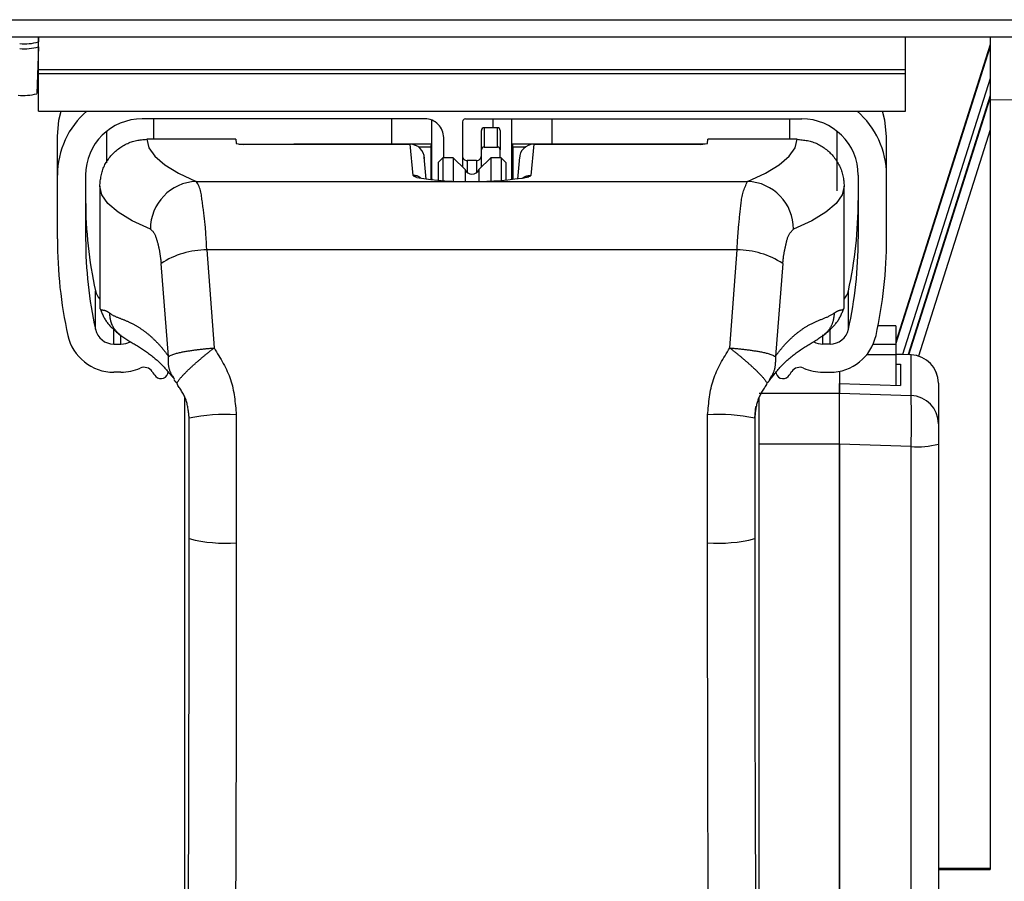
# Model space of a CAD drawing. Extents: x 0 to 841, y 0 to 594.
# Drawn here: x 613 to 634, y 455 to 473 of the extents above; entities that cross this region are included whole.
import ezdxf

# ---------------------------------------------------------------- set-up
doc = ezdxf.new("R2010")
doc.units = 0
doc.layers.get('0').update_dxf_attribs({"linetype": 'CONTINUOUS'})

msp = doc.modelspace()

# ---------------------------------------------------------------- linework, layer by layer
at = {"color": 8, "linetype": 'CONTINUOUS'}
for p, q in [((608.209, 473.0334), (654.8156, 473.0334)), ((633.409, 472.5036), (631.409, 466.1944)), ((631.409, 466.1448), (633.409, 472.451)), ((633.409, 471.7833), (631.5515, 465.9263)), ((633.409, 471.4232), (631.666, 465.922)), ((631.6816, 465.9214), (633.409, 471.3706)), ((634.609, 471.327), (633.409, 471.3288)), ((615.659, 470.4938), (615.659, 470.9281)), ((620.709, 470.3941), (620.709, 470.9281)), ((622.859, 470.74), (622.859, 470.9281)), ((624.109, 470.3941), (624.109, 470.9281)), ((629.159, 470.4938), (629.159, 470.9281)), ((622.669, 470.74), (622.669, 470.3304)), ((622.949, 470.3304), (622.949, 470.74)), ((633.409, 470.6915), (631.8878, 465.8926)), ((618.6263, 470.3932), (618.6251, 470.3883)), ((621.159, 469.7265), (621.0988, 470.3883)), ((623.7193, 470.3883), (623.659, 469.7266)), ((626.1929, 470.3883), (626.1917, 470.3932)), ((622.309, 470.0427), (622.309, 469.7873)), ((622.509, 470.0427), (622.509, 469.7873)), ((616.5585, 469.5994), (628.2595, 469.5994)), ((616.7812, 468.1452), (616.9343, 466.0636)), ((628.0368, 468.1452), (616.7812, 468.1452)), ((627.8837, 466.0636), (628.0368, 468.1452)), ((615.9688, 465.884), (615.8115, 467.8556)), ((629.0065, 467.8556), (628.8492, 465.884)), ((614.4174, 466.4596), (614.4174, 467.2788)), ((630.4006, 466.4596), (630.4006, 467.2788)), ((614.8082, 466.1463), (614.8082, 466.4732)), ((614.959, 466.1463), (614.959, 466.3457)), ((629.859, 466.1463), (629.859, 466.3457)), ((630.0099, 466.1463), (630.0099, 466.4732)), ((631.7299, 465.9157), (631.409, 465.9279)), ((631.7299, 465.9157), (631.7317, 465.9195)), ((631.7299, 465.0533), (631.7299, 465.9157)), ((628.509, 465.1017), (630.209, 465.1017)), ((630.209, 465.1016), (631.7299, 465.0533)), ((628.4121, 464.5744), (628.4368, 464.8213)), ((630.209, 464.0183), (628.509, 464.0183)), ((631.7299, 463.9706), (630.209, 464.0189)), ((631.7299, 446.9407), (631.7299, 463.9706))]:
    msp.add_line(p, q, dxfattribs=at)
at = {"color": 7, "linetype": 'CONTINUOUS'}
for p, q in [((608.209, 472.6683), (654.6602, 472.6683)), ((613.2052, 472.6683), (613.209, 472.5606)), ((613.209, 472.5693), (613.2056, 472.6683)), ((613.209, 472.5344), (613.209, 472.6683)), ((631.609, 471.9766), (631.609, 472.6683)), ((633.409, 472.6683), (633.409, 471.3288)), ((613.209, 472.456), (613.1741, 471.4628)), ((613.209, 472.456), (613.209, 472.5344)), ((613.209, 471.9766), (613.209, 472.456)), ((633.409, 472.5038), (631.409, 466.1946)), ((613.209, 472.0131), (613.1934, 472.0131)), ((613.209, 471.9766), (631.609, 471.9766)), ((613.209, 471.8894), (613.209, 471.9766)), ((631.609, 471.8894), (631.609, 471.9766)), ((613.209, 471.8894), (631.609, 471.8894)), ((613.209, 471.0924), (613.209, 471.8894)), ((631.609, 471.0924), (631.609, 471.8894)), ((633.409, 471.4234), (631.6659, 465.922)), ((633.409, 471.3288), (633.409, 454.9912)), ((613.209, 471.0924), (631.609, 471.0924)), ((621.409, 470.9281), (615.409, 470.9281)), ((621.559, 469.6389), (621.559, 470.899)), ((622.269, 470.9281), (629.409, 470.9281)), ((623.259, 469.6389), (623.259, 470.9281)), ((614.659, 469.9956), (614.659, 470.6658)), ((622.209, 470.8683), (622.209, 469.9022)), ((622.609, 470.2706), (622.609, 470.6802)), ((622.949, 470.74), (622.669, 470.74)), ((623.009, 470.6802), (623.009, 470.2706)), ((630.159, 469.3979), (630.159, 470.6658)), ((613.609, 469.7326), (613.609, 470.5519)), ((617.3994, 470.4938), (615.509, 470.4938)), ((617.3994, 470.4938), (617.4073, 470.4073)), ((621.809, 470.1022), (621.809, 470.5296)), ((627.4107, 470.4073), (627.4186, 470.4938)), ((629.309, 470.4938), (627.4186, 470.4938)), ((631.209, 469.7326), (631.209, 470.5519)), ((617.4638, 470.3941), (620.709, 470.3941)), ((617.6073, 470.3883), (621.0988, 470.3883)), ((618.5276, 470.3883), (618.6263, 470.3932)), ((621.549, 470.3932), (618.6263, 470.3932)), ((620.709, 470.3941), (620.8085, 470.3883)), ((621.535, 470.3234), (621.2854, 470.3234)), ((621.535, 470.3234), (621.549, 470.3932)), ((621.535, 470.3234), (621.535, 469.641)), ((621.549, 469.6398), (621.549, 470.3932)), ((622.609, 469.9022), (622.609, 470.2706)), ((622.669, 470.3304), (622.949, 470.3304)), ((623.009, 470.1022), (623.009, 470.2706)), ((623.283, 470.3234), (623.269, 470.3932)), ((623.269, 470.3932), (623.269, 469.6398)), ((626.1917, 470.3932), (623.269, 470.3932)), ((623.283, 469.641), (623.283, 470.3234)), ((623.5326, 470.3234), (623.283, 470.3234)), ((623.7193, 470.3883), (627.2107, 470.3883)), ((624.109, 470.3941), (624.0096, 470.3883)), ((627.3542, 470.3941), (624.109, 470.3941)), ((626.1917, 470.3932), (626.2904, 470.3883)), ((621.4399, 469.651), (621.3976, 470.1164)), ((621.789, 470.1022), (621.689, 470.0022)), ((622.009, 470.1022), (621.789, 470.1022)), ((621.789, 470.1022), (621.789, 469.6227)), ((622.2619, 469.8493), (622.009, 470.1022)), ((622.009, 470.1022), (622.009, 469.6132)), ((622.509, 470.0427), (622.309, 470.0427)), ((622.809, 470.1022), (622.5561, 469.8493)), ((623.029, 470.1022), (622.809, 470.1022)), ((622.809, 470.1022), (622.809, 469.6132)), ((623.129, 470.0022), (623.029, 470.1022)), ((623.029, 470.1022), (623.029, 469.6227)), ((623.4205, 470.1164), (623.3781, 469.651)), ((621.689, 470.0022), (621.689, 469.6288)), ((622.2619, 469.8493), (622.2619, 469.6077)), ((622.5561, 469.8493), (622.5561, 469.6077)), ((623.129, 470.0022), (623.129, 469.6288)), ((613.609, 468.3778), (613.609, 469.7326)), ((614.209, 469.7326), (614.209, 468.3778)), ((621.549, 469.6769), (621.554, 469.6393)), ((623.269, 469.6769), (623.264, 469.6393)), ((623.5138, 469.6789), (623.5139, 469.679)), ((630.609, 469.7326), (630.609, 468.3778)), ((631.209, 468.3778), (631.209, 469.7326)), ((614.509, 469.4975), (614.509, 466.9375)), ((630.309, 466.9375), (630.309, 469.4975)), ((631.409, 466.5349), (631.0291, 466.5349)), ((631.409, 466.5349), (631.409, 466.1339)), ((614.8082, 466.1463), (614.959, 466.1463)), ((630.0099, 466.1463), (629.859, 466.1463)), ((631.409, 466.1339), (630.9209, 466.1339)), ((631.409, 466.1339), (631.409, 465.9173)), ((631.409, 465.9173), (630.7865, 465.9173)), ((631.7317, 465.9195), (631.409, 465.9317)), ((631.409, 465.9173), (631.409, 465.2688)), ((631.409, 465.7226), (631.509, 465.7188)), ((631.509, 465.7188), (631.509, 465.2656)), ((614.959, 465.5486), (614.8082, 465.5486)), ((616.0984, 465.3921), (616.0638, 465.4545)), ((629.859, 465.5486), (630.0099, 465.5486)), ((630.209, 465.5686), (630.209, 465.3195)), ((616.1554, 465.289), (616.1518, 465.3225)), ((628.6662, 465.3225), (628.6626, 465.289)), ((630.209, 465.3195), (630.209, 465.1017)), ((630.209, 465.3069), (631.509, 465.2656)), ((630.209, 465.1016), (630.209, 465.3069)), ((632.309, 465.3184), (632.309, 464.456)), ((630.209, 464.0189), (630.209, 465.1016)), ((616.309, 465.0101), (616.309, 448.179)), ((628.509, 448.179), (628.509, 465.0109)), ((632.309, 464.456), (632.309, 464.0229)), ((630.209, 446.8832), (630.209, 464.0189)), ((630.209, 464.0183), (630.209, 446.8838)), ((632.309, 464.0229), (632.309, 446.993)), ((633.409, 455.0156), (632.309, 455.0156)), ((632.309, 454.9929), (633.409, 454.9912))]:
    msp.add_line(p, q, dxfattribs=at)
for points in [[(613.609, 470.5519), (613.6436, 470.9017), (613.6927, 471.0924)], [(631.209, 470.5519), (631.1744, 470.9017), (631.1253, 471.0924)], [(614.509, 469.4975), (614.5118, 469.5255), (614.5146, 469.5535), (614.5177, 469.5814), (614.5209, 469.6093), (614.5245, 469.6371), (614.5285, 469.6647), (614.533, 469.6923), (614.538, 469.7197), (614.5437, 469.7469), (614.5501, 469.7739), (614.5573, 469.8007), (614.5654, 469.8272), (614.5744, 469.8535), (614.5844, 469.8795), (614.5952, 469.9053), (614.607, 469.9306), (614.6195, 469.9557), (614.6329, 469.9804), (614.647, 470.0046), (614.6619, 470.0285), (614.6774, 470.052), (614.6936, 470.075), (614.7105, 470.0975), (614.7279, 470.1196), (614.7459, 470.1411), (614.7645, 470.1622), (614.7836, 470.1827), (614.8032, 470.2026), (614.8233, 470.222), (614.844, 470.2409), (614.8651, 470.2592), (614.8868, 470.2769), (614.9089, 470.294), (614.9315, 470.3105), (614.9545, 470.3264), (614.978, 470.3417), (615.002, 470.3564), (615.0263, 470.3704), (615.051, 470.3837), (615.0761, 470.3964), (615.1016, 470.4083), (615.1274, 470.4194), (615.1534, 470.4298), (615.1798, 470.4394), (615.2064, 470.4481), (615.2332, 470.456), (615.2602, 470.4629), (615.2874, 470.469), (615.3148, 470.4742), (615.3422, 470.4785), (615.3699, 470.4821), (615.3976, 470.4852), (615.4254, 470.4877), (615.4532, 470.4899), (615.4811, 470.4919), (615.509, 470.4938)], [(629.309, 470.4938), (629.337, 470.491), (629.365, 470.4882), (629.3929, 470.4852), (629.4208, 470.4819), (629.4486, 470.4784), (629.4762, 470.4744), (629.5038, 470.47), (629.5312, 470.465), (629.5584, 470.4594), (629.5854, 470.4531), (629.6123, 470.446), (629.6388, 470.438), (629.6652, 470.429), (629.6912, 470.4192), (629.717, 470.4084), (629.7424, 470.3968), (629.7675, 470.3844), (629.7923, 470.3711), (629.8166, 470.3571), (629.8406, 470.3424), (629.8641, 470.327), (629.8872, 470.3109), (629.9098, 470.2942), (629.932, 470.2768), (629.9536, 470.259), (629.9747, 470.2405), (629.9954, 470.2215), (630.0154, 470.202), (630.0349, 470.182), (630.0539, 470.1615), (630.0723, 470.1404), (630.0901, 470.1189), (630.1074, 470.0968), (630.124, 470.0743), (630.14, 470.0514), (630.1555, 470.028), (630.1703, 470.0041), (630.1844, 469.9798), (630.1978, 469.9551), (630.2106, 469.9301), (630.2226, 469.9047), (630.2339, 469.879), (630.2443, 469.8529), (630.254, 469.8266), (630.2628, 469.8001), (630.2708, 469.7733), (630.2779, 469.7463), (630.284, 469.7191), (630.2892, 469.6918), (630.2936, 469.6643), (630.2973, 469.6367), (630.3004, 469.609), (630.3029, 469.5812), (630.3052, 469.5533), (630.3071, 469.5254), (630.309, 469.4975)], [(621.3168, 469.6761), (621.3159, 469.6763), (621.315, 469.6766), (621.3141, 469.6768), (621.3132, 469.6771), (621.3124, 469.6773), (621.3115, 469.6776), (621.3107, 469.6778), (621.3099, 469.678), (621.3091, 469.6782), (621.3083, 469.6784), (621.3076, 469.6786), (621.3069, 469.6788), (621.3063, 469.679), (621.3057, 469.6792), (621.3051, 469.6793), (621.3046, 469.6794), (621.3041, 469.6795), (621.3037, 469.6796), (621.3034, 469.6797), (621.3031, 469.6798), (621.3029, 469.6798), (621.3027, 469.6798), (621.3026, 469.6798), (621.3026, 469.6797), (621.3027, 469.6797), (621.3028, 469.6796), (621.303, 469.6795), (621.3033, 469.6793), (621.3037, 469.6792), (621.3042, 469.679), (621.3047, 469.6788), (621.3052, 469.6785)], [(614.509, 466.9375), (614.5089, 466.9354), (614.5088, 466.9332), (614.5087, 466.9311), (614.5086, 466.9289), (614.5085, 466.9268), (614.5085, 466.9247), (614.5085, 466.9226), (614.5085, 466.9205), (614.5085, 466.9184), (614.5086, 466.9164), (614.5088, 466.9144), (614.509, 466.9125), (614.5092, 466.9105), (614.5096, 466.9086), (614.5099, 466.9068), (614.5104, 466.905), (614.5109, 466.9033), (614.5115, 466.9016), (614.5122, 466.8999), (614.513, 466.8983), (614.5139, 466.8968), (614.5149, 466.8953), (614.516, 466.894), (614.5172, 466.8926), (614.5185, 466.8914), (614.5199, 466.8902), (614.5214, 466.889), (614.523, 466.8879), (614.5246, 466.8869), (614.5263, 466.8858), (614.528, 466.8848), (614.5297, 466.8838)], [(630.2921, 466.885), (630.2935, 466.8863), (630.2948, 466.8875), (630.2961, 466.8888), (630.2973, 466.8901), (630.2986, 466.8914), (630.2998, 466.8928), (630.3009, 466.8941), (630.302, 466.8955), (630.3029, 466.897), (630.3039, 466.8984), (630.3047, 466.8999), (630.3054, 466.9015), (630.3061, 466.9031), (630.3067, 466.9047), (630.3072, 466.9063), (630.3076, 466.908), (630.308, 466.9097), (630.3084, 466.9114), (630.3086, 466.9132), (630.3089, 466.915), (630.309, 466.9168), (630.3092, 466.9186), (630.3093, 466.9204), (630.3093, 466.9223), (630.3094, 466.9242), (630.3094, 466.9261), (630.3093, 466.9279), (630.3093, 466.9299), (630.3092, 466.9318), (630.3092, 466.9337), (630.3091, 466.9356), (630.309, 466.9375)], [(614.5215, 466.8868), (614.5297, 466.8666), (614.538, 466.8464), (614.5463, 466.8263), (614.5548, 466.8063), (614.5634, 466.7864), (614.5723, 466.7667), (614.5814, 466.7471), (614.5908, 466.7278), (614.6006, 466.7087), (614.6108, 466.6899), (614.6214, 466.6714), (614.6325, 466.6533), (614.6442, 466.6355), (614.6563, 466.6181), (614.669, 466.601), (614.6821, 466.5843), (614.6957, 466.5679), (614.7097, 466.5518), (614.7241, 466.5359), (614.7389, 466.5203), (614.7539, 466.505), (614.7693, 466.4898), (614.785, 466.4749), (614.8009, 466.4601), (614.817, 466.4455), (614.8334, 466.431), (614.8499, 466.4166), (614.8665, 466.4024), (614.8832, 466.3882), (614.9001, 466.374), (614.917, 466.3599), (614.9339, 466.3459)], [(629.8841, 466.3459), (629.9011, 466.3599), (629.9179, 466.374), (629.9348, 466.3882), (629.9515, 466.4024), (629.9682, 466.4166), (629.9847, 466.431), (630.001, 466.4455), (630.0171, 466.4601), (630.033, 466.4749), (630.0487, 466.4898), (630.0641, 466.505), (630.0792, 466.5203), (630.0939, 466.5359), (630.1083, 466.5518), (630.1223, 466.5679), (630.1359, 466.5843), (630.149, 466.601), (630.1617, 466.6181), (630.1739, 466.6355), (630.1855, 466.6533), (630.1966, 466.6714), (630.2072, 466.6899), (630.2174, 466.7087), (630.2272, 466.7278), (630.2366, 466.7471), (630.2458, 466.7667), (630.2546, 466.7864), (630.2633, 466.8063), (630.2717, 466.8263), (630.2801, 466.8464), (630.2883, 466.8666), (630.2965, 466.8868)], [(614.9338, 466.3459), (614.9552, 466.3311), (614.9766, 466.3163), (614.998, 466.3016), (615.0195, 466.2869), (615.0411, 466.2723), (615.0627, 466.2578), (615.0844, 466.2435), (615.1062, 466.2293), (615.1281, 466.2154), (615.1502, 466.2016), (615.1724, 466.188), (615.1947, 466.1746), (615.217, 466.1613), (615.2394, 466.148), (615.2618, 466.1347), (615.2842, 466.1214), (615.3065, 466.1081), (615.3288, 466.0946), (615.3509, 466.081), (615.373, 466.0673), (615.3949, 466.0533), (615.4167, 466.039), (615.4383, 466.0246), (615.4598, 466.0099), (615.4811, 465.995), (615.5023, 465.9799), (615.5234, 465.9646), (615.5443, 465.9491), (615.5651, 465.9335), (615.5858, 465.9176), (615.6063, 465.9016), (615.6267, 465.8854), (615.6469, 465.869), (615.667, 465.8523), (615.6869, 465.8355), (615.7066, 465.8185), (615.7261, 465.8012), (615.7453, 465.7838), (615.7644, 465.7661), (615.7832, 465.7481), (615.8017, 465.7299), (615.82, 465.7115), (615.8381, 465.6928), (615.8559, 465.6739), (615.8736, 465.6548), (615.891, 465.6355), (615.9083, 465.6161), (615.9254, 465.5965), (615.9424, 465.5768), (615.9592, 465.5569), (615.976, 465.537), (615.9927, 465.517), (616.0093, 465.4969), (616.0258, 465.4767), (616.0424, 465.4566), (616.0589, 465.4364)], [(628.7233, 465.3712), (628.7399, 465.393), (628.7565, 465.4148), (628.7731, 465.4365), (628.7898, 465.4582), (628.8065, 465.4798), (628.8234, 465.5013), (628.8404, 465.5227), (628.8575, 465.5439), (628.8747, 465.5651), (628.8922, 465.586), (628.9099, 465.6068), (628.9277, 465.6274), (628.9458, 465.6478), (628.9642, 465.6679), (628.9829, 465.6878), (629.0018, 465.7074), (629.021, 465.7268), (629.0405, 465.7459), (629.0602, 465.7647), (629.0802, 465.7834), (629.1004, 465.8017), (629.1209, 465.8199), (629.1415, 465.8378), (629.1623, 465.8555), (629.1833, 465.873), (629.2045, 465.8903), (629.2258, 465.9074), (629.2473, 465.9243), (629.2689, 465.941), (629.2907, 465.9575), (629.3127, 465.9737), (629.3348, 465.9897), (629.357, 466.0055), (629.3795, 466.021), (629.4021, 466.0363), (629.4249, 466.0513), (629.4478, 466.0661), (629.4709, 466.0806), (629.4941, 466.095), (629.5174, 466.1092), (629.5407, 466.1234), (629.564, 466.1375), (629.5874, 466.1517), (629.6108, 466.1658), (629.634, 466.18), (629.6573, 466.1944), (629.6804, 466.2089), (629.7034, 466.2236), (629.7262, 466.2385), (629.749, 466.2536), (629.7717, 466.2687), (629.7943, 466.284), (629.8168, 466.2994), (629.8393, 466.3149), (629.8618, 466.3304), (629.8842, 466.3459)], [(616.0854, 465.3846), (616.0871, 465.3823), (616.0888, 465.3799), (616.0906, 465.3776), (616.0923, 465.3753), (616.0941, 465.373), (616.0958, 465.3707), (616.0976, 465.3684), (616.0994, 465.3661), (616.1012, 465.3639), (616.1031, 465.3616), (616.1049, 465.3594), (616.1068, 465.3573), (616.1088, 465.3551), (616.1107, 465.353), (616.1127, 465.3509), (616.1147, 465.3489), (616.1168, 465.3469), (616.1189, 465.3449), (616.1211, 465.343), (616.1232, 465.3411), (616.1254, 465.3393), (616.1277, 465.3374), (616.1299, 465.3356), (616.1322, 465.3339), (616.1345, 465.3321), (616.1368, 465.3304), (616.1391, 465.3286), (616.1415, 465.3269), (616.1438, 465.3252), (616.1462, 465.3235), (616.1486, 465.3218), (616.1509, 465.3201)], [(616.406, 464.5744), (616.4038, 464.5987), (616.4016, 464.623), (616.3992, 464.6472), (616.3968, 464.6714), (616.3942, 464.6956), (616.3913, 464.7197), (616.3882, 464.7436), (616.3848, 464.7675), (616.381, 464.7913), (616.3769, 464.8149), (616.3722, 464.8383), (616.3671, 464.8616), (616.3615, 464.8847), (616.3553, 464.9076), (616.3484, 464.9303), (616.3409, 464.9527), (616.3328, 464.9749), (616.3239, 464.9969), (616.3144, 465.0187), (616.3044, 465.0402), (616.2938, 465.0616), (616.2828, 465.0828), (616.2713, 465.1039), (616.2594, 465.1248), (616.2472, 465.1456), (616.2346, 465.1663), (616.2218, 465.1869), (616.2088, 465.2074), (616.1956, 465.2278), (616.1823, 465.2482), (616.1688, 465.2686), (616.1554, 465.289)], [(628.6626, 465.289), (628.6492, 465.2686), (628.6357, 465.2482), (628.6224, 465.2278), (628.6092, 465.2074), (628.5961, 465.1869), (628.5833, 465.1663), (628.5708, 465.1456), (628.5585, 465.1249), (628.5467, 465.104), (628.5352, 465.0829), (628.5241, 465.0617), (628.5136, 465.0403), (628.5036, 465.0188), (628.4941, 464.997), (628.4853, 464.975), (628.4771, 464.9528), (628.4696, 464.9304), (628.4628, 464.9077), (628.4566, 464.8848), (628.451, 464.8617), (628.4459, 464.8384), (628.4413, 464.8149), (628.4371, 464.7913), (628.4333, 464.7675), (628.4299, 464.7437), (628.4268, 464.7197), (628.4239, 464.6956), (628.4213, 464.6714), (628.4188, 464.6472), (628.4165, 464.623), (628.4142, 464.5987), (628.4121, 464.5744)], [(628.6671, 465.3201), (628.6694, 465.3218), (628.6718, 465.3235), (628.6742, 465.3252), (628.6765, 465.3269), (628.6789, 465.3286), (628.6812, 465.3304), (628.6835, 465.3321), (628.6858, 465.3339), (628.6881, 465.3356), (628.6904, 465.3374), (628.6926, 465.3393), (628.6948, 465.3411), (628.697, 465.343), (628.6991, 465.3449), (628.7012, 465.3469), (628.7033, 465.3489), (628.7053, 465.3509), (628.7073, 465.353), (628.7093, 465.3551), (628.7112, 465.3573), (628.7131, 465.3594), (628.7149, 465.3616), (628.7168, 465.3639), (628.7186, 465.3661), (628.7204, 465.3684), (628.7222, 465.3707), (628.724, 465.373), (628.7257, 465.3753), (628.7274, 465.3776), (628.7292, 465.3799), (628.7309, 465.3823), (628.7326, 465.3846)]]:
    msp.add_lwpolyline(points, dxfattribs=at)
at = {"color": 8, "linetype": 'CONTINUOUS'}
for points in [[(615.509, 470.4938), (615.5509, 470.3134), (615.6771, 470.1335), (615.8874, 469.9543), (616.1814, 469.7761), (616.5585, 469.5994)], [(628.2595, 469.5994), (628.6366, 469.7761), (628.9306, 469.9543), (629.141, 470.1335), (629.2672, 470.3134), (629.309, 470.4938)], [(621.2415, 469.6839), (621.1807, 469.7045), (621.159, 469.7265)], [(621.3149, 469.6765), (621.3107, 469.6797), (621.3065, 469.6828), (621.3022, 469.6859), (621.298, 469.6889), (621.2937, 469.6919), (621.2893, 469.6948), (621.285, 469.6975), (621.2805, 469.7002), (621.276, 469.7027), (621.2715, 469.705), (621.2669, 469.7071), (621.2622, 469.7091), (621.2574, 469.7109), (621.2526, 469.7126), (621.2477, 469.7142), (621.2428, 469.7156), (621.2378, 469.7169), (621.2327, 469.718), (621.2277, 469.7191), (621.2225, 469.72), (621.2174, 469.7209), (621.2122, 469.7217), (621.207, 469.7224), (621.2017, 469.723), (621.1964, 469.7236), (621.1911, 469.7241), (621.1858, 469.7246), (621.1805, 469.725), (621.1751, 469.7254), (621.1698, 469.7258), (621.1644, 469.7261), (621.159, 469.7265)], [(623.485, 469.6679), (623.4878, 469.6706), (623.4907, 469.6732), (623.4936, 469.6758), (623.4965, 469.6784), (623.4995, 469.6809), (623.5026, 469.6833), (623.5057, 469.6856), (623.5089, 469.6878), (623.5122, 469.6899), (623.5155, 469.6919), (623.5188, 469.6939), (623.5222, 469.6957), (623.5257, 469.6975), (623.5292, 469.6993), (623.5328, 469.7009), (623.5364, 469.7025), (623.54, 469.704), (623.5437, 469.7054), (623.5474, 469.7068), (623.5511, 469.7081), (623.5549, 469.7094), (623.5586, 469.7106), (623.5624, 469.7117), (623.5663, 469.7128), (623.5701, 469.7139), (623.5739, 469.7149), (623.5778, 469.7159), (623.5816, 469.7168), (623.5855, 469.7177), (623.5894, 469.7185), (623.5932, 469.7193), (623.5971, 469.7201), (623.601, 469.7209), (623.6048, 469.7216), (623.6087, 469.7223), (623.6125, 469.7229), (623.6164, 469.7235), (623.6202, 469.724), (623.6241, 469.7245), (623.6279, 469.725), (623.6318, 469.7254), (623.6357, 469.7257), (623.6395, 469.726), (623.6434, 469.7262), (623.6473, 469.7263), (623.6512, 469.7264), (623.6551, 469.7265), (623.659, 469.7266)], [(623.659, 469.7266), (623.6375, 469.7046), (623.6129, 469.6945)], [(615.5835, 468.5846), (615.1978, 468.765), (614.8969, 468.9468), (614.6815, 469.1298), (614.5522, 469.3135), (614.509, 469.4975)], [(616.7812, 468.1452), (616.7796, 468.1761), (616.7779, 468.207), (616.7763, 468.2379), (616.7747, 468.2688), (616.773, 468.2997), (616.7712, 468.3306), (616.7695, 468.3614), (616.7676, 468.3923), (616.7657, 468.4231), (616.7637, 468.4539), (616.7617, 468.4847), (616.7595, 468.5155), (616.7573, 468.5463), (616.7549, 468.577), (616.7524, 468.6077), (616.7498, 468.6384), (616.7471, 468.669), (616.7442, 468.6996), (616.7412, 468.7302), (616.7381, 468.7607), (616.7347, 468.7913), (616.7313, 468.8217), (616.7276, 468.8522), (616.7239, 468.8827), (616.7201, 468.9131), (616.7161, 468.9436), (616.7121, 468.9741), (616.708, 469.0046), (616.7039, 469.0352), (616.6997, 469.0657), (616.6954, 469.0964), (616.6912, 469.1271), (616.6869, 469.1579), (616.6826, 469.1888), (616.6784, 469.2197), (616.6741, 469.2507), (616.6697, 469.2818), (616.6649, 469.3128), (616.6596, 469.3436), (616.6536, 469.3741), (616.6466, 469.4043), (616.6385, 469.434), (616.6291, 469.4632), (616.6181, 469.4918), (616.6054, 469.5196), (616.5909, 469.5467), (616.575, 469.5732), (616.5585, 469.5994)], [(628.0368, 468.1452), (628.0384, 468.176), (628.0399, 468.2069), (628.0415, 468.2377), (628.0431, 468.2685), (628.0448, 468.2993), (628.0465, 468.3301), (628.0484, 468.3608), (628.0503, 468.3916), (628.0523, 468.4223), (628.0544, 468.453), (628.0567, 468.4837), (628.0591, 468.5144), (628.0616, 468.5451), (628.0642, 468.5757), (628.0669, 468.6064), (628.0697, 468.637), (628.0726, 468.6676), (628.0756, 468.6982), (628.0787, 468.7289), (628.0818, 468.7595), (628.0849, 468.7902), (628.0881, 468.8208), (628.0913, 468.8515), (628.0946, 468.8822), (628.0979, 468.913), (628.1012, 468.9437), (628.1045, 468.9745), (628.1078, 469.0054), (628.1111, 469.0362), (628.1144, 469.0671), (628.1178, 469.098), (628.1214, 469.1289), (628.1253, 469.1597), (628.1295, 469.1904), (628.1341, 469.221), (628.1393, 469.2515), (628.145, 469.2818), (628.1515, 469.3119), (628.1586, 469.3418), (628.1666, 469.3714), (628.1755, 469.4008), (628.1854, 469.4298), (628.1963, 469.4585), (628.208, 469.487), (628.2203, 469.5153), (628.2331, 469.5434), (628.2462, 469.5714), (628.2595, 469.5994)], [(630.309, 469.4975), (630.2659, 469.3135), (630.1365, 469.1298), (629.9211, 468.9468), (629.6203, 468.765), (629.2345, 468.5846)], [(615.5835, 468.5846), (615.5966, 468.5747), (615.6094, 468.5646), (615.6217, 468.554), (615.633, 468.5426), (615.6434, 468.5305), (615.6528, 468.5175), (615.6614, 468.5039), (615.6692, 468.4896), (615.6764, 468.4749), (615.683, 468.4597), (615.6891, 468.4443), (615.6948, 468.4286), (615.7002, 468.4127), (615.7053, 468.3969), (615.7104, 468.381), (615.7153, 468.3652), (615.7201, 468.3495), (615.7248, 468.3337), (615.7294, 468.3181), (615.7338, 468.3024), (615.7381, 468.2867), (615.7423, 468.2711), (615.7464, 468.2554), (615.7503, 468.2398), (615.7541, 468.2241), (615.7578, 468.2084), (615.7613, 468.1927), (615.7647, 468.177), (615.768, 468.1612), (615.7711, 468.1454), (615.7741, 468.1296), (615.7769, 468.1137), (615.7797, 468.0977), (615.7823, 468.0817), (615.7848, 468.0657), (615.7872, 468.0497), (615.7896, 468.0336), (615.7918, 468.0175), (615.794, 468.0014), (615.7961, 467.9853), (615.7982, 467.9691), (615.8002, 467.9529), (615.8021, 467.9367), (615.8041, 467.9205), (615.806, 467.9043), (615.8078, 467.8881), (615.8097, 467.8718), (615.8115, 467.8556)], [(629.0065, 467.8556), (629.0082, 467.8718), (629.0099, 467.888), (629.0116, 467.9041), (629.0134, 467.9203), (629.0152, 467.9364), (629.0171, 467.9525), (629.0191, 467.9686), (629.0211, 467.9847), (629.0233, 468.0007), (629.0255, 468.0167), (629.0279, 468.0327), (629.0304, 468.0487), (629.033, 468.0646), (629.0358, 468.0805), (629.0386, 468.0964), (629.0415, 468.1123), (629.0445, 468.1281), (629.0477, 468.144), (629.0509, 468.1598), (629.0542, 468.1757), (629.0575, 468.1916), (629.061, 468.2075), (629.0645, 468.2234), (629.0681, 468.2393), (629.0717, 468.2553), (629.0754, 468.2712), (629.0792, 468.2873), (629.083, 468.3033), (629.0869, 468.3194), (629.091, 468.3354), (629.0952, 468.3514), (629.0996, 468.3673), (629.1044, 468.383), (629.1095, 468.3986), (629.1149, 468.414), (629.1208, 468.4291), (629.1272, 468.4439), (629.1342, 468.4584), (629.1417, 468.4726), (629.1499, 468.4864), (629.1588, 468.4997), (629.1684, 468.5126), (629.1785, 468.5252), (629.1891, 468.5374), (629.2001, 468.5494), (629.2114, 468.5613), (629.2229, 468.573), (629.2345, 468.5846)], [(614.5297, 466.8838), (614.533, 466.8813), (614.5364, 466.8789), (614.5399, 466.8768), (614.5436, 466.875), (614.5474, 466.8737), (614.5513, 466.8726), (614.5554, 466.8717), (614.5595, 466.8711), (614.5637, 466.8706), (614.5679, 466.8702), (614.5722, 466.8699), (614.5765, 466.8696), (614.5808, 466.8693), (614.5851, 466.8689), (614.5893, 466.8684), (614.5935, 466.8678), (614.5977, 466.8671), (614.6018, 466.8663), (614.6059, 466.8654), (614.61, 466.8643), (614.614, 466.8632), (614.6179, 466.862), (614.6219, 466.8606), (614.6258, 466.8592), (614.6296, 466.8577), (614.6335, 466.8561), (614.6373, 466.8545), (614.641, 466.8528), (614.6448, 466.851), (614.6485, 466.8491), (614.6522, 466.8472), (614.6558, 466.8453), (614.6594, 466.8432), (614.663, 466.8412), (614.6666, 466.8391), (614.6702, 466.8369), (614.6737, 466.8348), (614.6772, 466.8325), (614.6807, 466.8303), (614.6842, 466.828), (614.6877, 466.8257), (614.6912, 466.8233), (614.6946, 466.821), (614.6981, 466.8186), (614.7015, 466.8162), (614.705, 466.8139), (614.7084, 466.8115), (614.7118, 466.8091)], [(614.7118, 466.8091), (614.7235, 466.801), (614.7353, 466.793), (614.7471, 466.7851), (614.759, 466.7774), (614.7709, 466.7699), (614.7831, 466.7626), (614.7954, 466.7556), (614.8079, 466.749), (614.8206, 466.7427), (614.8334, 466.7367), (614.8464, 466.7309), (614.8594, 466.7252), (614.8725, 466.7198), (614.8857, 466.7145), (614.8989, 466.7092), (614.9121, 466.7041), (614.9253, 466.6989), (614.9385, 466.6938), (614.9518, 466.6887), (614.965, 466.6836), (614.9782, 466.6785), (614.9914, 466.6734), (615.0045, 466.6682), (615.0177, 466.6629), (615.0308, 466.6576), (615.0439, 466.6522), (615.057, 466.6467), (615.07, 466.6411), (615.083, 466.6355), (615.096, 466.6298), (615.1089, 466.624), (615.1218, 466.6181), (615.1347, 466.6121), (615.1475, 466.6061), (615.1603, 466.5999), (615.173, 466.5937), (615.1857, 466.5874), (615.1984, 466.5809), (615.211, 466.5744), (615.2235, 466.5678), (615.236, 466.5611), (615.2484, 466.5543), (615.2608, 466.5474), (615.2731, 466.5404), (615.2854, 466.5333), (615.2976, 466.526), (615.3097, 466.5187), (615.3218, 466.5113), (615.3338, 466.5038), (615.3458, 466.4962), (615.3577, 466.4885), (615.3695, 466.4807), (615.3813, 466.4728), (615.393, 466.4649), (615.4047, 466.4568), (615.4163, 466.4487), (615.4278, 466.4405), (615.4393, 466.4321), (615.4507, 466.4237), (615.4621, 466.4153), (615.4734, 466.4067), (615.4846, 466.3981), (615.4958, 466.3894), (615.5069, 466.3806), (615.518, 466.3717), (615.529, 466.3627), (615.5399, 466.3537), (615.5508, 466.3446), (615.5616, 466.3355), (615.5723, 466.3262), (615.583, 466.3169), (615.5937, 466.3075), (615.6042, 466.2981), (615.6147, 466.2885), (615.6252, 466.279), (615.6355, 466.2693), (615.6458, 466.2596), (615.6561, 466.2498), (615.6663, 466.2399), (615.6764, 466.23), (615.6865, 466.22), (615.6965, 466.21), (615.7064, 466.1999), (615.7163, 466.1897), (615.7261, 466.1795), (615.7359, 466.1692), (615.7456, 466.1589), (615.7552, 466.1485), (615.7648, 466.138), (615.7743, 466.1275), (615.7838, 466.117), (615.7932, 466.1064), (615.8025, 466.0957), (615.8118, 466.085), (615.8211, 466.0743), (615.8302, 466.0635), (615.8393, 466.0526), (615.8484, 466.0417), (615.8573, 466.0307), (615.8663, 466.0197), (615.8751, 466.0086), (615.8838, 465.9975), (615.8925, 465.9863), (615.9012, 465.975), (615.9097, 465.9638), (615.9183, 465.9524), (615.9268, 465.9411), (615.9352, 465.9297), (615.9436, 465.9183), (615.952, 465.9069), (615.9604, 465.8955), (615.9688, 465.884)], [(614.7118, 466.8091), (614.713, 466.7979), (614.7142, 466.7868), (614.7154, 466.7757), (614.7167, 466.7646), (614.718, 466.7535), (614.7193, 466.7425), (614.7208, 466.7315), (614.7223, 466.7205), (614.724, 466.7095), (614.7257, 466.6986), (614.7276, 466.6877), (614.7297, 466.6768), (614.7319, 466.666), (614.7342, 466.6553), (614.7368, 466.6446), (614.7395, 466.634), (614.7425, 466.6235), (614.7457, 466.613), (614.7491, 466.6026), (614.7528, 466.5923), (614.7567, 466.5821), (614.7609, 466.5719), (614.7654, 466.5619), (614.7701, 466.5519), (614.7749, 466.542), (614.78, 466.5322), (614.7853, 466.5225), (614.7908, 466.5129), (614.7965, 466.5033), (614.8023, 466.4939), (614.8082, 466.4845), (614.8143, 466.4752), (614.8205, 466.466), (614.8269, 466.4569), (614.8334, 466.4479), (614.8401, 466.4391), (614.847, 466.4304), (614.8541, 466.4219), (614.8613, 466.4136), (614.8688, 466.4056), (614.8765, 466.3977), (614.8844, 466.3901), (614.8926, 466.3827), (614.901, 466.3756), (614.9095, 466.3686), (614.9182, 466.3618), (614.927, 466.3551), (614.9358, 466.3484)], [(628.8492, 465.884), (628.859, 465.8974), (628.8688, 465.9107), (628.8786, 465.924), (628.8884, 465.9373), (628.8983, 465.9505), (628.9083, 465.9637), (628.9183, 465.9769), (628.9283, 465.99), (628.9385, 466.003), (628.9488, 466.016), (628.9591, 466.0288), (628.9696, 466.0416), (628.9802, 466.0544), (628.9908, 466.067), (629.0015, 466.0796), (629.0123, 466.0921), (629.0232, 466.1045), (629.0342, 466.1169), (629.0452, 466.1292), (629.0564, 466.1414), (629.0676, 466.1536), (629.0788, 466.1657), (629.0902, 466.1777), (629.1016, 466.1896), (629.1132, 466.2015), (629.1248, 466.2132), (629.1365, 466.2249), (629.1482, 466.2365), (629.1601, 466.248), (629.1721, 466.2595), (629.1841, 466.2708), (629.1962, 466.282), (629.2084, 466.2932), (629.2207, 466.3042), (629.2331, 466.3152), (629.2455, 466.3261), (629.2581, 466.3368), (629.2707, 466.3475), (629.2834, 466.3581), (629.2962, 466.3686), (629.3091, 466.3789), (629.322, 466.3892), (629.3351, 466.3994), (629.3482, 466.4094), (629.3614, 466.4194), (629.3747, 466.4292), (629.388, 466.4389), (629.4015, 466.4485), (629.415, 466.458), (629.4287, 466.4674), (629.4424, 466.4766), (629.4561, 466.4858), (629.47, 466.4948), (629.484, 466.5036), (629.498, 466.5124), (629.5121, 466.521), (629.5263, 466.5295), (629.5405, 466.5378), (629.5549, 466.5461), (629.5693, 466.5542), (629.5838, 466.5622), (629.5983, 466.57), (629.6129, 466.5777), (629.6276, 466.5853), (629.6424, 466.5928), (629.6572, 466.6001), (629.6722, 466.6072), (629.6871, 466.6143), (629.7022, 466.6212), (629.7173, 466.6279), (629.7324, 466.6345), (629.7477, 466.641), (629.763, 466.6473), (629.7783, 466.6535), (629.7938, 466.6595), (629.8092, 466.6655), (629.8247, 466.6714), (629.8401, 466.6773), (629.8556, 466.6832), (629.871, 466.6892), (629.8864, 466.6952), (629.9017, 466.7014), (629.917, 466.7077), (629.9321, 466.7143), (629.9472, 466.721), (629.9621, 466.728), (629.9769, 466.7353), (629.9916, 466.7429), (630.0061, 466.7506), (630.0206, 466.7586), (630.035, 466.7668), (630.0493, 466.7751), (630.0636, 466.7835), (630.0778, 466.7919), (630.092, 466.8005), (630.1062, 466.8091)], [(629.8822, 466.3484), (629.891, 466.3551), (629.8998, 466.3618), (629.9085, 466.3686), (629.917, 466.3756), (629.9254, 466.3827), (629.9336, 466.3901), (629.9415, 466.3977), (629.9492, 466.4056), (629.9567, 466.4136), (629.964, 466.4219), (629.971, 466.4304), (629.9779, 466.4391), (629.9846, 466.4479), (629.9911, 466.4569), (629.9975, 466.466), (630.0037, 466.4752), (630.0098, 466.4845), (630.0157, 466.4939), (630.0216, 466.5033), (630.0272, 466.5129), (630.0327, 466.5225), (630.038, 466.5322), (630.0431, 466.542), (630.048, 466.5519), (630.0526, 466.5619), (630.0571, 466.5719), (630.0613, 466.5821), (630.0652, 466.5923), (630.0689, 466.6026), (630.0723, 466.613), (630.0755, 466.6235), (630.0785, 466.634), (630.0812, 466.6446), (630.0838, 466.6553), (630.0861, 466.666), (630.0883, 466.6768), (630.0904, 466.6877), (630.0923, 466.6986), (630.094, 466.7095), (630.0957, 466.7205), (630.0972, 466.7315), (630.0987, 466.7425), (630.1001, 466.7535), (630.1014, 466.7646), (630.1026, 466.7757), (630.1038, 466.7868), (630.105, 466.7979), (630.1062, 466.8091)], [(630.1062, 466.8091), (630.1091, 466.8112), (630.1121, 466.8134), (630.115, 466.8155), (630.118, 466.8177), (630.1209, 466.8198), (630.1239, 466.8219), (630.1269, 466.824), (630.1299, 466.8261), (630.1329, 466.8282), (630.1359, 466.8302), (630.139, 466.8322), (630.142, 466.8342), (630.1451, 466.8361), (630.1482, 466.838), (630.1514, 466.8398), (630.1545, 466.8417), (630.1577, 466.8434), (630.1609, 466.8451), (630.1642, 466.8468), (630.1674, 466.8484), (630.1707, 466.8499), (630.1741, 466.8514), (630.1775, 466.8529), (630.1808, 466.8542), (630.1843, 466.8556), (630.1877, 466.8568), (630.1911, 466.8581), (630.1946, 466.8593), (630.198, 466.8604), (630.2015, 466.8615), (630.205, 466.8626), (630.2085, 466.8636), (630.2119, 466.8646), (630.2154, 466.8655), (630.2189, 466.8664), (630.2224, 466.8673), (630.2258, 466.8681), (630.2293, 466.8689), (630.2328, 466.8696), (630.2364, 466.8703), (630.2399, 466.8709), (630.2435, 466.8715), (630.2472, 466.872), (630.2509, 466.8725), (630.2546, 466.8729), (630.2585, 466.8732), (630.2623, 466.8735), (630.2662, 466.8738), (630.2701, 466.8742), (630.2738, 466.8747), (630.2775, 466.8755), (630.2809, 466.8765), (630.2842, 466.8779), (630.2871, 466.8798), (630.2898, 466.8822), (630.2921, 466.885)], [(616.0638, 465.4545), (616.0563, 465.4665), (616.0489, 465.4785), (616.0416, 465.4906), (616.0344, 465.5026), (616.0275, 465.5148), (616.0208, 465.5271), (616.0144, 465.5394), (616.0085, 465.5519), (616.003, 465.5645), (615.998, 465.5773), (615.9934, 465.5902), (615.9893, 465.6033), (615.9856, 465.6165), (615.9823, 465.6298), (615.9795, 465.6433), (615.9769, 465.6568), (615.9748, 465.6705), (615.9729, 465.6843), (615.9714, 465.6981), (615.9701, 465.7121), (615.9691, 465.7261), (615.9683, 465.7403), (615.9677, 465.7544), (615.9674, 465.7687), (615.9672, 465.783), (615.9671, 465.7973), (615.9672, 465.8117), (615.9674, 465.8261), (615.9677, 465.8406), (615.968, 465.8551), (615.9684, 465.8696), (615.9688, 465.884)], [(615.9688, 465.884), (615.9876, 465.8924), (616.0064, 465.9008), (616.0253, 465.909), (616.0443, 465.9169), (616.0634, 465.9245), (616.0826, 465.9317), (616.1019, 465.9385), (616.1215, 465.9448), (616.1411, 465.9506), (616.161, 465.956), (616.1809, 465.961), (616.2009, 465.9657), (616.221, 465.9701), (616.2412, 465.9743), (616.2615, 465.9782), (616.2817, 465.982), (616.302, 465.9857), (616.3224, 465.9892), (616.3427, 465.9928), (616.363, 465.9962), (616.3833, 465.9997), (616.4036, 466.003), (616.4238, 466.0063), (616.4441, 466.0096), (616.4644, 466.0127), (616.4847, 466.0158), (616.5051, 466.0188), (616.5254, 466.0217), (616.5457, 466.0245), (616.5661, 466.0272), (616.5864, 466.0298), (616.6068, 466.0323), (616.6272, 466.0347), (616.6476, 466.037), (616.6681, 466.0392), (616.6885, 466.0414), (616.7089, 466.0435), (616.7294, 466.0455), (616.7499, 466.0475), (616.7703, 466.0494), (616.7908, 466.0513), (616.8113, 466.0531), (616.8318, 466.0549), (616.8523, 466.0567), (616.8728, 466.0584), (616.8933, 466.0601), (616.9138, 466.0618), (616.9343, 466.0636)], [(616.1518, 465.3225), (616.1599, 465.3374), (616.1682, 465.3522), (616.1769, 465.3667), (616.1863, 465.3807), (616.1963, 465.3943), (616.2069, 465.4075), (616.2178, 465.4205), (616.229, 465.4332), (616.2403, 465.4459), (616.2516, 465.4584), (616.2631, 465.4709), (616.2746, 465.4833), (616.2862, 465.4956), (616.2978, 465.5079), (616.3095, 465.52), (616.3213, 465.5321), (616.3332, 465.5442), (616.3451, 465.5561), (616.3572, 465.568), (616.3692, 465.5798), (616.3814, 465.5916), (616.3936, 465.6033), (616.4058, 465.615), (616.4181, 465.6266), (616.4305, 465.6381), (616.4429, 465.6497), (616.4553, 465.6611), (616.4678, 465.6726), (616.4803, 465.684), (616.4928, 465.6953), (616.5054, 465.7067), (616.518, 465.718), (616.5306, 465.7292), (616.5432, 465.7405), (616.5559, 465.7517), (616.5686, 465.7628), (616.5813, 465.7739), (616.5941, 465.785), (616.6069, 465.7961), (616.6197, 465.8071), (616.6326, 465.8181), (616.6454, 465.8291), (616.6584, 465.84), (616.6713, 465.8509), (616.6843, 465.8617), (616.6973, 465.8725), (616.7103, 465.8833), (616.7234, 465.894), (616.7364, 465.9048), (616.7495, 465.9155), (616.7626, 465.9261), (616.7758, 465.9368), (616.7889, 465.9474), (616.8021, 465.9581), (616.8153, 465.9687), (616.8285, 465.9792), (616.8417, 465.9898), (616.8549, 466.0004), (616.8681, 466.0109), (616.8813, 466.0214), (616.8946, 466.032), (616.9078, 466.0425), (616.9211, 466.053), (616.9343, 466.0636)], [(616.9343, 466.0636), (616.9599, 466.0228), (616.9853, 465.982), (617.0106, 465.9411), (617.0357, 465.9001), (617.0604, 465.8591), (617.0846, 465.8179), (617.1084, 465.7765), (617.1316, 465.7349), (617.1541, 465.6931), (617.1758, 465.6511), (617.1967, 465.6087), (617.2166, 465.5661), (617.2356, 465.5231), (617.2534, 465.4797), (617.27, 465.4359), (617.2853, 465.3918), (617.2994, 465.3471), (617.3121, 465.3021), (617.3237, 465.2567), (617.3343, 465.2109), (617.3438, 465.1647), (617.3523, 465.1183), (617.3601, 465.0716), (617.3671, 465.0246), (617.3734, 464.9774), (617.3791, 464.93), (617.3844, 464.8825), (617.3892, 464.8348), (617.3937, 464.787), (617.3979, 464.7391), (617.402, 464.6911), (617.4059, 464.6431)], [(627.4121, 464.6431), (627.4161, 464.6911), (627.4202, 464.7391), (627.4244, 464.787), (627.4289, 464.8348), (627.4338, 464.8825), (627.439, 464.9301), (627.4448, 464.9774), (627.4511, 465.0246), (627.4581, 465.0716), (627.4659, 465.1184), (627.4744, 465.1648), (627.4839, 465.2109), (627.4944, 465.2568), (627.506, 465.3022), (627.5187, 465.3473), (627.5327, 465.3919), (627.548, 465.4361), (627.5646, 465.4799), (627.5824, 465.5232), (627.6013, 465.5662), (627.6212, 465.6089), (627.6421, 465.6512), (627.6638, 465.6933), (627.6863, 465.7351), (627.7095, 465.7766), (627.7333, 465.818), (627.7576, 465.8592), (627.7823, 465.9002), (627.8073, 465.9412), (627.8327, 465.982), (627.8581, 466.0228), (627.8837, 466.0636)], [(627.8837, 466.0636), (627.897, 466.053), (627.9102, 466.0425), (627.9234, 466.032), (627.9367, 466.0214), (627.9499, 466.0109), (627.9631, 466.0004), (627.9764, 465.9898), (627.9896, 465.9792), (628.0027, 465.9687), (628.0159, 465.9581), (628.0291, 465.9474), (628.0422, 465.9368), (628.0554, 465.9261), (628.0685, 465.9155), (628.0816, 465.9048), (628.0947, 465.894), (628.1077, 465.8833), (628.1207, 465.8725), (628.1337, 465.8617), (628.1467, 465.8509), (628.1597, 465.84), (628.1726, 465.8291), (628.1855, 465.8181), (628.1983, 465.8071), (628.2111, 465.7961), (628.2239, 465.785), (628.2367, 465.7739), (628.2494, 465.7628), (628.2621, 465.7517), (628.2748, 465.7405), (628.2874, 465.7292), (628.3, 465.718), (628.3126, 465.7067), (628.3252, 465.6953), (628.3377, 465.684), (628.3502, 465.6726), (628.3627, 465.6611), (628.3751, 465.6497), (628.3875, 465.6381), (628.3999, 465.6266), (628.4122, 465.615), (628.4244, 465.6033), (628.4366, 465.5916), (628.4488, 465.5798), (628.4609, 465.568), (628.4729, 465.5561), (628.4848, 465.5442), (628.4967, 465.5321), (628.5085, 465.52), (628.5202, 465.5079), (628.5319, 465.4956), (628.5434, 465.4833), (628.5549, 465.4709), (628.5664, 465.4584), (628.5778, 465.4459), (628.5891, 465.4332), (628.6002, 465.4205), (628.6112, 465.4075), (628.6217, 465.3943), (628.6317, 465.3807), (628.6411, 465.3667), (628.6499, 465.3522), (628.6581, 465.3374), (628.6662, 465.3225)], [(627.8837, 466.0636), (627.9042, 466.0618), (627.9247, 466.0601), (627.9452, 466.0584), (627.9657, 466.0567), (627.9862, 466.0549), (628.0067, 466.0531), (628.0272, 466.0513), (628.0477, 466.0494), (628.0682, 466.0475), (628.0886, 466.0455), (628.1091, 466.0435), (628.1295, 466.0414), (628.15, 466.0392), (628.1704, 466.037), (628.1908, 466.0347), (628.2112, 466.0323), (628.2316, 466.0298), (628.2519, 466.0272), (628.2723, 466.0245), (628.2926, 466.0217), (628.313, 466.0188), (628.3333, 466.0158), (628.3536, 466.0127), (628.3739, 466.0096), (628.3942, 466.0063), (628.4145, 466.003), (628.4348, 465.9997), (628.4551, 465.9962), (628.4754, 465.9928), (628.4957, 465.9892), (628.516, 465.9857), (628.5363, 465.982), (628.5566, 465.9782), (628.5768, 465.9743), (628.597, 465.9701), (628.6171, 465.9657), (628.6371, 465.961), (628.6571, 465.956), (628.6769, 465.9506), (628.6966, 465.9448), (628.7161, 465.9385), (628.7354, 465.9317), (628.7546, 465.9245), (628.7737, 465.9169), (628.7927, 465.909), (628.8116, 465.9008), (628.8304, 465.8924), (628.8492, 465.884)], [(628.8492, 465.884), (628.8494, 465.8673), (628.8495, 465.8506), (628.8496, 465.834), (628.8496, 465.8173), (628.8495, 465.8007), (628.8492, 465.7841), (628.8488, 465.7676), (628.8481, 465.7512), (628.8472, 465.7348), (628.8461, 465.7185), (628.8447, 465.7023), (628.8429, 465.6862), (628.8408, 465.6702), (628.8384, 465.6543), (628.8355, 465.6386), (628.8322, 465.623), (628.8285, 465.6075), (628.8242, 465.5922), (628.8194, 465.5771), (628.8141, 465.5621), (628.8082, 465.5473), (628.8018, 465.5327), (628.795, 465.5182), (628.7877, 465.5038), (628.78, 465.4896), (628.772, 465.4755), (628.7637, 465.4615), (628.7552, 465.4475), (628.7465, 465.4336), (628.7376, 465.4197), (628.7286, 465.4059), (628.7197, 465.3921)], [(617.4059, 464.6431), (617.4069, 463.7385), (617.4075, 462.8331), (617.4077, 461.9293)], [(627.4104, 461.9293), (627.4106, 462.8331), (627.4111, 463.7385), (627.4121, 464.6431)], [(616.4077, 462.0157), (616.4075, 462.8678), (616.4069, 463.7214), (616.406, 464.5744)], [(628.4121, 464.5744), (628.4111, 463.7214), (628.4105, 462.8678), (628.4103, 462.0157)], [(616.3261, 448.0252), (616.3345, 448.4428), (616.3427, 448.9258), (616.3504, 449.4722), (616.3578, 450.0796), (616.3648, 450.7453), (616.3714, 451.4665), (616.3774, 452.24), (616.383, 453.0623), (616.3881, 453.93), (616.3926, 454.8393), (616.3965, 455.7861), (616.3999, 456.7664), (616.4027, 457.7758), (616.4049, 458.81), (616.4064, 459.8645), (616.4074, 460.9346), (616.4077, 462.0157)], [(617.4077, 461.9293), (617.4073, 460.7695), (617.4064, 459.6216), (617.4048, 458.4909), (617.4026, 457.3823), (617.3997, 456.3008), (617.3962, 455.2513), (617.3922, 454.2383), (617.3876, 453.2665), (617.3824, 452.3402), (617.3767, 451.4634), (617.3705, 450.6402), (617.3638, 449.8742), (617.3567, 449.1687), (617.3492, 448.5271), (617.3412, 447.9521), (617.333, 447.4462), (617.3244, 447.0118)], [(627.4936, 447.0118), (627.485, 447.4462), (627.4768, 447.9521), (627.4689, 448.5271), (627.4613, 449.1687), (627.4542, 449.8742), (627.4475, 450.6402), (627.4413, 451.4634), (627.4356, 452.3402), (627.4304, 453.2665), (627.4258, 454.2383), (627.4218, 455.2513), (627.4183, 456.3008), (627.4155, 457.3823), (627.4132, 458.4909), (627.4116, 459.6216), (627.4107, 460.7695), (627.4104, 461.9293)], [(628.4103, 462.0157), (628.4106, 460.9346), (628.4116, 459.8645), (628.4131, 458.81), (628.4153, 457.7758), (628.4181, 456.7664), (628.4215, 455.7861), (628.4254, 454.8393), (628.4299, 453.93), (628.435, 453.0623), (628.4406, 452.24), (628.4467, 451.4665), (628.4532, 450.7453), (628.4602, 450.0796), (628.4676, 449.4722), (628.4754, 448.9258), (628.4835, 448.4428), (628.4919, 448.0252)]]:
    msp.add_lwpolyline(points, dxfattribs=at)
at = {"color": 7, "linetype": 'CONTINUOUS'}
for centre, radius, start, end in [((612.9085, 473.698), 1.1765, 265.16143, 284.8001), ((612.9085, 473.5934), 1.1765, 265.16229, 284.80009), ((612.8736, 472.6003), 1.1766, 265.16271, 284.79967), ((615.3999, 469.7316), 1.7909, 130.54925, 179.96785), ((629.418, 469.7316), 1.791, 0.03357, 49.45016), ((615.4067, 469.7303), 1.1977, 89.8915, 179.89023), ((621.4098, 470.5288), 0.3992, 0.10778, 90.10992), ((622.2689, 470.8682), 0.0599, 89.89053, 179.89276), ((629.4113, 469.7303), 1.1977, 0.10977, 90.1085), ((622.6689, 470.6801), 0.0599, 89.88767, 179.89563), ((622.9491, 470.6801), 0.0599, 0.10437, 90.11233), ((617.5583, 470.9348), 0.5487, 254.02462, 275.11986), ((621.0994, 470.0889), 0.2994, 0.10506, 90.11389), ((622.6689, 470.2705), 0.0599, 89.89216, 179.89114), ((622.9491, 470.2705), 0.0599, 0.10886, 90.10784), ((623.7187, 470.0888), 0.2995, 89.89601, 179.88504), ((627.2597, 470.935), 0.5489, 264.88193, 285.97294), ((622.3088, 470.1425), 0.0998, 180.1057, 270.10816), ((622.5092, 470.1425), 0.0998, 269.89184, 359.8943), ((622.409, 469.9122), 0.16, 203.13563, 336.86437), ((622.3943, 477.0773), 7.4827, 261.13746, 279.37276), ((623.1425, 469.1972), 8.9334, 180.00095, 192.4005), ((621.675, 469.1972), 8.934, 347.60024, 359.99902), ((623.1374, 468.3778), 9.5283, 180.00003, 192.40042), ((623.1425, 468.378), 8.9335, 180.00098, 192.40047), ((621.675, 468.378), 8.934, 347.60026, 359.99899), ((621.6794, 468.378), 9.5296, 347.60006, 359.99883), ((614.8062, 467.3644), 0.3981, 192.41375, 221.70866), ((630.0117, 467.3645), 0.3982, 318.29412, 347.57743), ((614.8068, 466.5477), 0.9991, 192.48912, 270.07854), ((614.8076, 466.546), 0.3996, 192.48825, 270.07838), ((630.0104, 466.546), 0.3997, 269.9235, 347.50816), ((630.0112, 466.5477), 0.9991, 269.92146, 347.51088), ((614.959, 466.5475), 0.4012, 269.99572, 299.01131), ((629.859, 466.5476), 0.4012, 241.09526, 270.00356), ((631.709, 465.3199), 0.6, 0.00034, 87.46989), ((615.4508, 465.4533), 0.2004, 32.80763, 114.14306), ((629.3672, 465.4532), 0.2004, 65.85944, 147.18838), ((614.9591, 466.5519), 1.0033, 269.99699, 294.10852), ((616.189, 465.9281), 0.6773, 212.73312, 223.67461), ((615.8078, 465.5638), 0.15, 223.60097, 359.80871), ((629.0102, 465.5638), 0.15, 180.19129, 316.39903), ((628.629, 465.9281), 0.6773, 316.32539, 327.26688), ((629.8589, 466.5518), 1.0031, 245.88984, 270.00397)]:
    msp.add_arc(centre, radius, start, end, dxfattribs=at)
at = {"color": 8, "linetype": 'CONTINUOUS'}
for centre, radius, start, end in [((616.5945, 468.5891), 1.011, 92.04019, 180.25151), ((628.2235, 468.5891), 1.011, 359.74851, 87.95909), ((616.7706, 466.4125), 1.7327, 89.65044, 123.60841), ((628.0474, 466.4126), 1.7327, 56.39127, 90.34988), ((631.7102, 465.3173), 0.5988, 0.10435, 88.11395), ((617.0046, 464.512), 14.7353, 357.89459, 2.10541), ((631.7102, 464.4549), 0.5988, 0.10452, 88.11349), ((617.1651, 460.8418), 3.809, 86.37502, 101.49627), ((627.6529, 460.8419), 3.8089, 78.50362, 93.62509), ((631.8702, 465.651), 1.6862, 265.22959, 285.08461), ((617.1625, 464.9215), 3.0022, 255.43917, 274.68463), ((627.6556, 464.9214), 3.0021, 265.3153, 284.56101)]:
    msp.add_arc(centre, radius, start, end, dxfattribs=at)

doc.saveas('drawing.dxf')
